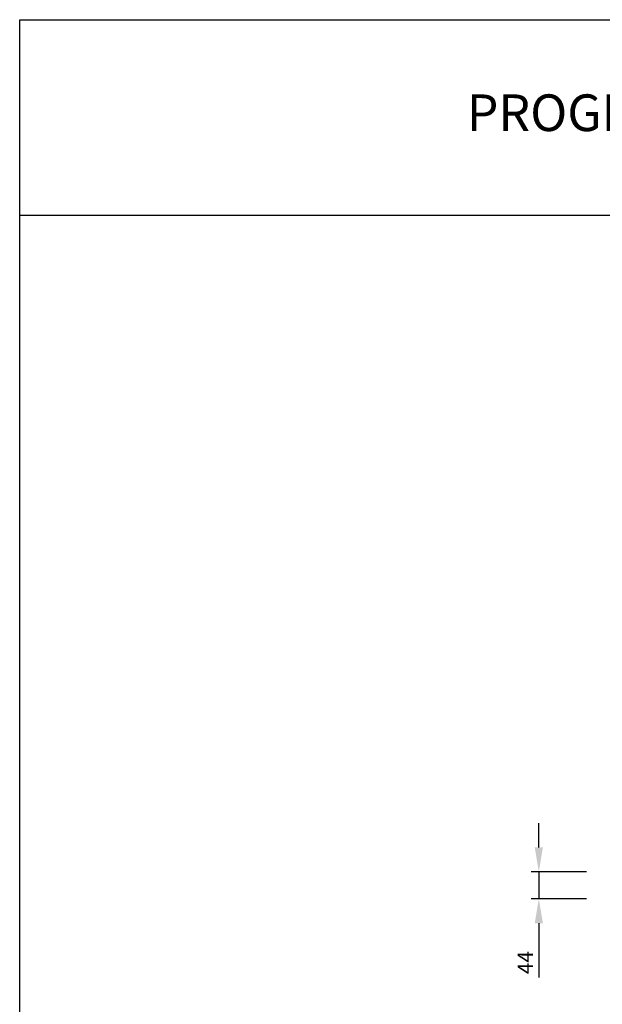
# Model space of a CAD drawing. Units: millimetres. Extents: x 2379 to 4779, y 29 to 3229.
# Drawn here: x 2379 to 3333, y 1618 to 3229 of the extents above; entities that cross this region are included whole.
import ezdxf
from ezdxf.enums import TextEntityAlignment as Align

# ---------------------------------------------------------------- set-up
doc = ezdxf.new("R2010")
doc.units = ezdxf.units.MM
doc.header["$PDSIZE"] = -1
doc.layers.add('Inter-m detail', color=255, linetype='Continuous')
doc.layers.add('Inter-m text', color=4, linetype='Continuous')
doc.styles.add('INTERM_LOGO1', font='txt')
doc.styles.add('Sovico Text', font='txt')
doc.dimstyles.new('Inter-m Dim', dxfattribs={"dimscale": 10, "dimtxt": 2.5, "dimasz": 4, "dimexe": 1.25, "dimexo": 0.625, "dimtad": 1, "dimdec": 0, "dimdsep": 46, "dimtxsty": 'Sovico Text', "dimcen": 2.5, "dimclrd": 150, "dimclre": 150, "dimclrt": 4, "dimadec": 0, "dimazin": 0, "dimtfac": 1, "dimtdec": 0, "dimtmove": 0, "dimatfit": 3, "dimldrblk": 'DOT', "dimfxl": 1, "dimarcsym": 0})

# ---------------------------------------------------------------- blocks, each defined once
blk = doc.blocks.new('*D5')
at = {"color": 150, "lineweight": -2, "transparency": 16777216}
for p, q in [((3229.4, 1874.4), (3229.4, 1914.4)), ((3307.6, 1834.4), (3216.9, 1834.4)), ((3229.4, 1834.4), (3229.4, 1790.4)), ((3307.6, 1790.4), (3216.9, 1790.4)), ((3229.4, 1750.4), (3229.4, 1661.7))]:
    blk.add_line(p, q, dxfattribs=at)
at = {"color": 150, "transparency": 16777216}
for points in [[(3222.7, 1874.4), (3236, 1874.4), (3229.4, 1834.4)], [(3222.7, 1750.4), (3236, 1750.4), (3229.4, 1790.4)]]:
    blk.add_solid(points, dxfattribs=at)
at = {"layer": 'Defpoints', "color": 0, "transparency": 16777216}
for p in [(3313.8, 1834.4), (3229.4, 1790.4), (3313.8, 1790.4)]:
    blk.add_point(p, dxfattribs=at)
at = {"color": 4, "transparency": 16777216, "insert": (3210.6, 1686), "char_height": 25, "attachment_point": 5, "rotation": 90, "style": 'Sovico Text'}
blk.add_mtext('44', dxfattribs=at)
blk = doc.blocks.new('_Dot')
at = {"color": 0, "linetype": 'ByBlock', "lineweight": -2}
blk.add_line((-0.5, 0), (-1, 0), dxfattribs=at)
at = {"color": 0, "linetype": 'ByBlock', "const_width": 0.5}
blk.add_lwpolyline([(-0.25, 0, 1), (0.25, 0, 1)], format="xyb", close=True, dxfattribs=at)

msp = doc.modelspace()

# ---------------------------------------------------------------- linework, layer by layer
at = {"layer": 'Inter-m detail', "color": 1, "ltscale": 0.3}
for p, q in [((2379.5, 3228.7), (4779.5, 3228.7)), ((2379.5, 28.7), (2379.5, 3228.7)), ((2379.5, 2908.7), (4779.5, 2908.7))]:
    msp.add_line(p, q, dxfattribs=at)

# ---------------------------------------------------------------- texts
at = {"layer": 'Inter-m text', "style": 'INTERM_LOGO1'}
msp.add_text('PROGRAM DISTRIBUTOR', height=60, dxfattribs=at).set_placement((3579.5, 3068.7), align=Align.MIDDLE)

# ---------------------------------------------------------------- dimensions: what is measured, and where the dimension line sits
dim = msp.add_linear_dim(base=(3229.4, 1790.4), p1=(3313.8, 1834.4), p2=(3313.8, 1790.4), angle=90, dimstyle='Inter-m Dim')
dim.commit()
dim.dimension.update_dxf_attribs({"geometry": '*D5', "text_midpoint": (3210.6, 1686)})

doc.saveas('drawing.dxf')
